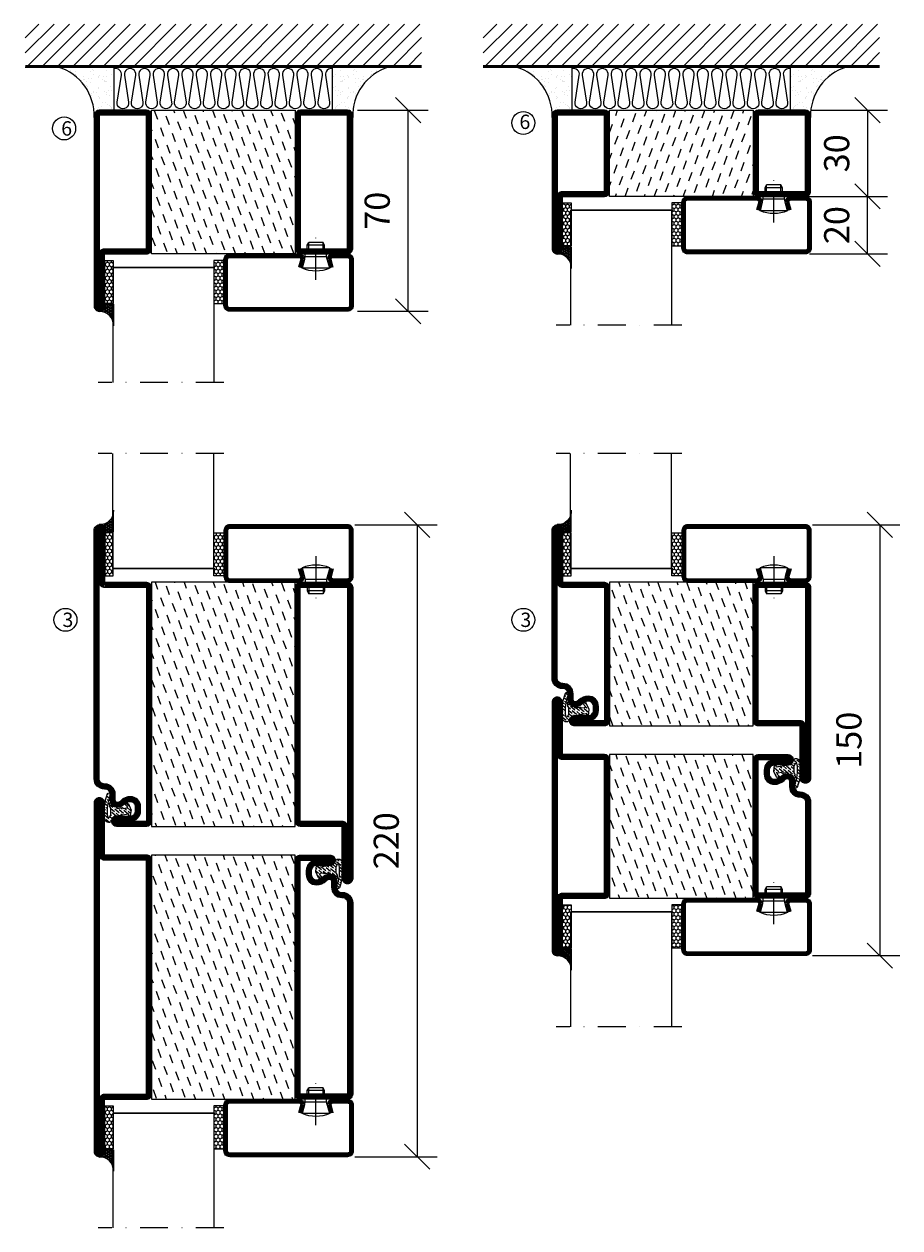
# Model space of a CAD drawing. Units: millimetres. Extents: x 344 to 6519, y 692 to 2784.
# Drawn here: x 2500 to 2805, y 1959 to 2378 of the extents above; entities that cross this region are included whole.
import ezdxf

# ---------------------------------------------------------------- set-up
doc = ezdxf.new("R2010")
doc.units = ezdxf.units.MM
doc.header["$LTSCALE"] = 19.36
doc.header["$PDMODE"] = 3
doc.header["$PDSIZE"] = 0.3125
doc.linetypes.add('DASHDOT', pattern=[1, 0.5, -0.25, 0, -0.25])
doc.layers.get('0').update_dxf_attribs({"linetype": 'CONTINUOUS'})
doc.layers.get('Defpoints').update_dxf_attribs({"linetype": 'CONTINUOUS'})
for name, color, linetype in [('CENTRUM', 3, 'DASHDOT'), ('DIMENSION', 2, 'CONTINUOUS'), ('FOGNINGB', 5, 'CONTINUOUS'), ('GLAS_MED_FOGNING', 2, 'CONTINUOUS'), ('ISOLATION', 2, 'CONTINUOUS'), ('ISOLATOR', 2, 'CONTINUOUS'), ('ISOLERING', 3, 'CONTINUOUS'), ('KON', 8, 'CONTINUOUS'), ('SPKONTUR', 7, 'CONTINUOUS'), ('STALPROFIL', 1, 'CONTINUOUS')]:
    doc.layers.add(name, color=color, linetype=linetype)
doc.styles.get("Standard").update_dxf_attribs({"font": 'geniso.shx', "width": 0.7, "oblique": 15, "height": 2.5})
doc.dimstyles.new('Gen-Iso', dxfattribs={"dimtxt": 2.5, "dimasz": 2.5, "dimexe": 2, "dimexo": 1, "dimgap": 1.5, "dimtad": 1, "dimtxsty": 'Standard', "dimblk": 'OBLIQUE', "dimcen": 2.5, "dimclrd": 2, "dimclre": 2, "dimclrt": 6, "dimadec": 0, "dimazin": 0, "dimtfac": 1, "dimtmove": 0, "dimatfit": 3, "dimfxl": 1, "dimlwd": -1, "dimlwe": -1, "dimarcsym": 0})

# ---------------------------------------------------------------- blocks, each defined once
blk = doc.blocks.new('_Oblique')
at = {"color": 0, "linetype": 'ByBlock', "lineweight": -2}
blk.add_line((-0.5, -0.5), (0.5, 0.5), dxfattribs=at)
blk = doc.blocks.new('*D414')
at = {"layer": 'Defpoints', "color": 0, "lineweight": 0, "transparency": 16777216}
for p in [(2611.38, 2204.13), (2611.38, 1984.13), (2636.55, 1984.13)]:
    blk.add_point(p, dxfattribs=at)
at = {"layer": 'DIMENSION', "color": 2, "transparency": 16777216}
for p, q in [((2614.88, 2204.13), (2643.55, 2204.13)), ((2636.55, 2204.13), (2636.55, 1984.13)), ((2614.88, 1984.13), (2643.55, 1984.13))]:
    blk.add_line(p, q, dxfattribs=at)
at = {"layer": 'DIMENSION', "color": 2, "transparency": 16777216, "xscale": 8.75, "yscale": 8.75, "zscale": 8.75}
for p, rotation in [((2636.55, 2204.13), 90), ((2636.55, 1984.13), 270)]:
    blk.add_blockref('_Oblique', p, dxfattribs=dict(at, rotation=rotation))
at = {"layer": 'DIMENSION', "color": 6, "lineweight": 0, "transparency": 16777216, "insert": (2626.92, 2094.13), "char_height": 8.75, "attachment_point": 5, "rotation": 90}
blk.add_mtext('220', dxfattribs=at)
blk = doc.blocks.new('*D415')
at = {"layer": 'Defpoints', "color": 0, "lineweight": 0, "transparency": 16777216}
for p in [(2770.66, 2204.13), (2770.66, 2054.13), (2797.62, 2054.13)]:
    blk.add_point(p, dxfattribs=at)
at = {"layer": 'DIMENSION', "color": 2, "transparency": 16777216}
for p, q in [((2774.16, 2204.13), (2804.62, 2204.13)), ((2797.62, 2204.13), (2797.62, 2054.13)), ((2774.16, 2054.13), (2804.62, 2054.13))]:
    blk.add_line(p, q, dxfattribs=at)
at = {"layer": 'DIMENSION', "color": 2, "transparency": 16777216, "xscale": 8.75, "yscale": 8.75, "zscale": 8.75}
for p, rotation in [((2797.62, 2204.13), 90), ((2797.62, 2054.13), 270)]:
    blk.add_blockref('_Oblique', p, dxfattribs=dict(at, rotation=rotation))
at = {"layer": 'DIMENSION', "color": 6, "lineweight": 0, "transparency": 16777216, "insert": (2787.99, 2129.13), "char_height": 8.75, "attachment_point": 5, "rotation": 90}
blk.add_mtext('150', dxfattribs=at)
blk = doc.blocks.new('*D417')
at = {"layer": 'Defpoints', "color": 0, "lineweight": 0, "transparency": 16777216}
for p in [(2767.12, 2318.49), (2793.35, 2318.49), (2769.62, 2298.49)]:
    blk.add_point(p, dxfattribs=at)
at = {"layer": 'DIMENSION', "color": 2, "transparency": 16777216}
for p, q in [((2770.62, 2318.49), (2800.35, 2318.49)), ((2793.35, 2298.49), (2793.35, 2318.49)), ((2773.12, 2298.49), (2800.35, 2298.49))]:
    blk.add_line(p, q, dxfattribs=at)
at = {"layer": 'DIMENSION', "color": 2, "transparency": 16777216, "xscale": 8.75, "yscale": 8.75, "zscale": 8.75}
for p, rotation in [((2793.35, 2318.49), 90), ((2793.35, 2298.49), 270)]:
    blk.add_blockref('_Oblique', p, dxfattribs=dict(at, rotation=rotation))
at = {"layer": 'DIMENSION', "color": 6, "lineweight": 0, "transparency": 16777216, "insert": (2783.73, 2308.49), "char_height": 8.75, "attachment_point": 5, "rotation": 90}
blk.add_mtext('20', dxfattribs=at)
blk = doc.blocks.new('*D418')
at = {"layer": 'Defpoints', "color": 0, "lineweight": 0, "transparency": 16777216}
for p in [(2770.19, 2348.49), (2769.99, 2318.49), (2793.35, 2318.49)]:
    blk.add_point(p, dxfattribs=at)
at = {"layer": 'DIMENSION', "color": 2, "transparency": 16777216}
for p, q in [((2773.69, 2348.49), (2800.35, 2348.49)), ((2793.35, 2348.49), (2793.35, 2318.49)), ((2773.49, 2318.49), (2800.35, 2318.49))]:
    blk.add_line(p, q, dxfattribs=at)
at = {"layer": 'DIMENSION', "color": 2, "transparency": 16777216, "xscale": 8.75, "yscale": 8.75, "zscale": 8.75}
for p, rotation in [((2793.35, 2348.49), 90), ((2793.35, 2318.49), 270)]:
    blk.add_blockref('_Oblique', p, dxfattribs=dict(at, rotation=rotation))
at = {"layer": 'DIMENSION', "color": 6, "lineweight": 0, "transparency": 16777216, "insert": (2783.73, 2333.49), "char_height": 8.75, "attachment_point": 5, "rotation": 90}
blk.add_mtext('30', dxfattribs=at)
blk = doc.blocks.new('SP40020')
at = {"layer": 'CENTRUM'}
blk.add_line((-13, 34.07), (-13, 18), dxfattribs=at)
at = {"layer": 'GLAS_MED_FOGNING'}
for p, q in [((-8.2, 30), (-17.8, 30)), ((-17.8, 30), (-16.73, 26)), ((-8.2, 30), (-9.27, 26)), ((-9.27, 26), (-16.73, 26)), ((-16.73, 26), (-16.73, 25)), ((-9.27, 26), (-9.27, 25)), ((-16, 23.5), (-16, 22)), ((-10, 22), (-16, 22)), ((-16, 22), (-15.5, 21)), ((-15.5, 23.5), (-15.5, 21)), ((-10.5, 21), (-15.5, 21)), ((-10.5, 23.5), (-10.5, 21)), ((-10, 22), (-10.5, 21)), ((-10, 23.5), (-10, 22))]:
    blk.add_line(p, q, dxfattribs=at)
blk.add_arc((-13, 18.93), 12.07, 66.5445, 113.4555, dxfattribs=at)
blk = doc.blocks.new('*U288')
at = {"layer": 'STALPROFIL'}
h = blk.add_hatch(dxfattribs=at)
h.set_pattern_fill('NET3', color=252, scale=0.25, angle=-90)
h.set_pattern_definition([(270, (-42.0918, 104.3988), (0.79375, -2e-15), []), (330, (-42.0918, 104.3988), (0.396875, 0.6874077), []), (30, (-42.0918, 104.3988), (-0.396875, 0.6874077), [])])
h.paths.add_polyline_path([(-83.5, 25, -0.457336), (-88.38, 20.05, -0.383307), (-86.47, 17.5), (-83.5, 17.5)])
h = blk.add_hatch(dxfattribs=at)
h.set_pattern_fill('HONEY', color=252, scale=0.25, angle=-90)
h.set_pattern_definition([(270, (-42.131, 104.69716), (0.6874077, -1.190625), [0.79375, -1.5875]), (30, (-42.131, 104.69716), (0.6874077, 1.190625), [0.79375, -1.5875]), (330, (-42.131, 104.69716), (1.3748153, -3e-09), [-1.5875, 0.79375])])
h.paths.add_polyline_path([(-83.54, 17.2), (-86.51, 17.2), (-86.51, 2.2), (-83.54, 2.2)])
h = blk.add_hatch(dxfattribs=at)
h.set_pattern_fill('HONEY', color=252, scale=0.25, angle=-90)
h.set_pattern_definition([(270, (-43.5392, 104.69716), (0.6874077, -1.190625), [0.79375, -1.5875]), (30, (-43.5392, 104.69716), (0.6874077, 1.190625), [0.79375, -1.5875]), (330, (-43.5392, 104.69716), (1.3748153, -3e-09), [-1.5875, 0.79375])])
h.paths.add_polyline_path([(-45.04, 17.2), (-48.54, 17.2), (-48.54, 2.2), (-45.04, 2.2)])
for p, q in [((-48.56, 4.74), (-48.56, 19.74)), ((-83.73, 4.74), (-48.15, 4.74)), ((-83.32, 4.74), (-48.38, 4.74))]:
    blk.add_line(p, q)
blk.add_lwpolyline([(-83.5, 17.5), (-83.5, 25, -0.457336), (-88.38, 20.05, -0.383307), (-86.47, 17.5)], format="xyb", close=True)
for points in [[(-83.54, 2.2), (-83.54, 17.2), (-86.51, 17.2), (-86.51, 2.2)], [(-48.54, 2.2), (-48.54, 17.2), (-45.04, 17.2), (-45.04, 2.2)]]:
    blk.add_lwpolyline(points, close=True)
at = {"layer": 'CENTRUM'}
blk.add_line((-45.06, 44.74), (-88.73, 44.74), dxfattribs=at)
at = {"layer": 'FOGNINGB'}
for p, q in [((-83.73, 4.74), (-83.73, 44.74)), ((-48.56, 4.74), (-48.56, 44.74)), ((-48.56, 4.74), (-83.32, 4.74))]:
    blk.add_line(p, q, dxfattribs=at)
at = {"layer": 'GLAS_MED_FOGNING'}
blk.add_line((-83.56, 2.51), (-83.56, 4.49), dxfattribs=at)
at = {"layer": 'KON'}
for p, q in [((-83.55, 4.74), (-83.56, 4.74)), ((-83.56, 4.74), (-48.56, 4.74)), ((-83.56, 4.74), (-48.56, 4.74)), ((-48.56, 4.74), (-83.55, 4.74)), ((-48.56, 4.74), (-83.55, 4.74)), ((-48.56, 4.74), (-48.56, 4.74))]:
    blk.add_line(p, q, dxfattribs=at)
at = {"layer": 'SPKONTUR'}
for points in [[(-8.17, 4.94), (-8.98, 1.94, 0.414214), (-6.98, -0.06), (-1.98, -0.06, 0.414214), (0.02, 1.94), (0.02, 17.94, 0.414214), (-1.98, 19.94), (-42.98, 19.94, 0.414214), (-44.98, 17.94), (-44.98, 1.94, 0.414214), (-42.98, -0.06), (-18.98, -0.06, 0.414214), (-16.98, 1.94), (-17.78, 4.94)], [(-6.97, 4.62), (-7.72, 1.82, 0.36588), (-6.98, 1.19), (-1.98, 1.19, 0.414214), (-1.23, 1.94), (-1.23, 17.94, 0.414214), (-1.98, 18.69), (-42.98, 18.69, 0.414214), (-43.73, 17.94), (-43.73, 1.94, 0.414214), (-42.98, 1.19), (-18.98, 1.19, 0.36588), (-18.24, 1.82), (-18.99, 4.62)]]:
    blk.add_lwpolyline(points, format="xyb", dxfattribs=at)
at = {"layer": 'STALPROFIL', "const_width": 1.25}
blk.add_lwpolyline([(-7.57, 4.78), (-8.35, 1.87, 0.398381), (-6.98, 0.57), (-1.98, 0.57, 0.414214), (-0.6, 1.94), (-0.6, 17.94, 0.414214), (-1.98, 19.32), (-42.98, 19.32, 0.414214), (-44.35, 17.94), (-44.35, 1.94, 0.414214), (-42.98, 0.57), (-18.98, 0.57, 0.398381), (-17.6, 1.87), (-18.39, 4.78)], format="xyb", dxfattribs=at)
at = {"layer": 'GLAS_MED_FOGNING', "extrusion": (0, 0, -1), "xscale": -1, "zscale": -1}
blk.add_blockref('SP40020', (-0.02, -25.06), dxfattribs=at)
blk = doc.blocks.new('5020')
at = {"layer": 'SPKONTUR'}
for points in [[(-13.2, 0, -0.4142136), (-15, 1.8), (-15, 18.2, -0.4142136), (-13.2, 20), (33.2, 20, -0.4142136), (35, 18.2), (35, 1.8, -0.4142136), (33.2, 0)], [(-13.2, 1.75, -0.4142136), (-13.25, 1.8), (-13.25, 18.2, -0.4142136), (-13.2, 18.25), (33.2, 18.25, -0.4142136), (33.25, 18.2), (33.25, 1.8, -0.4142136), (33.2, 1.75)]]:
    blk.add_lwpolyline(points, format="xyb", close=True, dxfattribs=at)
at = {"layer": 'STALPROFIL', "const_width": 1.75}
blk.add_lwpolyline([(-13.2, 0.875, -0.4142136), (-14.125, 1.8), (-14.125, 18.2, -0.4142136), (-13.2, 19.125), (33.2, 19.125, -0.4142136), (34.125, 18.2), (34.125, 1.8, -0.4142136), (33.2, 0.875)], format="xyb", close=True, dxfattribs=at)
blk = doc.blocks.new('5021')
at = {"layer": 'SPKONTUR'}
for points in [[(-15, -16.4), (-15, -1.8, -0.414214), (-13.2, 0), (33.2, 0, -0.414214), (35, -1.8), (35, -18.2, -0.414214), (33.2, -20), (-33.2, -20, -0.414214), (-35, -18.2), (-35, -18.2, -0.414214), (-33.2, -16.4)], [(-13.25, -16.4), (-13.25, -1.8, -0.414214), (-13.2, -1.75), (33.2, -1.75, -0.414214), (33.25, -1.8), (33.25, -18.2, -0.414214), (33.2, -18.25), (-33.2, -18.25, -0.413618), (-33.25, -18.2, -0.413579), (-33.2, -18.15), (-15, -18.15, 0.414214)]]:
    blk.add_lwpolyline(points, format="xyb", close=True, dxfattribs=at)
at = {"layer": 'STALPROFIL', "const_width": 1.75}
blk.add_lwpolyline([(-14.13, -16.4), (-14.13, -1.8, -0.414214), (-13.2, -0.87), (33.2, -0.87, -0.414214), (34.12, -1.8), (34.12, -18.2, -0.414214), (33.2, -19.12), (-33.2, -19.12, -0.414214), (-34.13, -18.2, -0.414214), (-33.2, -17.27), (-15, -17.27, 0.414214)], format="xyb", close=True, dxfattribs=at)
blk = doc.blocks.new('*U402')
at = {"layer": 'ISOLATOR', "lineweight": 0}
h = blk.add_hatch(dxfattribs=at)
h.set_pattern_fill('DASH', color=256, angle=-70, style=0)
h.set_pattern_definition([(290, (-25, -50), (4.06944, -1.89761), [3.175, -3.175])])
h.paths.add_polyline_path([(-70, -25), (-20, -25), (-20, 25), (-70, 25)])
blk.add_lwpolyline([(-70, -25), (-70, 25), (-20, 25), (-20, -25)], close=True, dxfattribs=at)
at = {"lineweight": 0, "xscale": -1, "rotation": 270}
for name, p in [('5021', (-70, -10)), ('5020', (-20, -10))]:
    blk.add_blockref(name, p, dxfattribs=at)
blk = doc.blocks.new('*X126')
at = {"color": 0}
for p, q in [((-114, -50.36), (-104.04, -40.4)), ((-114, -45.06), (-109.34, -40.4)), ((-113.34, -55), (-98.74, -40.4)), ((-108.03, -55), (-93.43, -40.4)), ((-102.73, -55), (-88.13, -40.4)), ((-97.43, -55), (-82.83, -40.4)), ((-92.12, -55), (-77.52, -40.4)), ((-86.82, -55), (-72.22, -40.4)), ((-81.52, -55), (-66.92, -40.4)), ((-76.21, -55), (-61.61, -40.4)), ((-70.91, -55), (-56.31, -40.4)), ((-65.61, -55), (-51.01, -40.4)), ((-60.3, -55), (-45.7, -40.4)), ((-55, -55), (-40.4, -40.4)), ((-49.7, -55), (-35.1, -40.4)), ((-44.39, -55), (-29.79, -40.4)), ((-39.09, -55), (-24.49, -40.4)), ((-33.79, -55), (-19.19, -40.4)), ((-28.48, -55), (-13.88, -40.4)), ((-23.18, -55), (-8.58, -40.4)), ((-17.88, -55), (-3.28, -40.4)), ((-12.57, -55), (2.03, -40.4)), ((-7.27, -55), (7.33, -40.4)), ((-1.97, -55), (12.63, -40.4)), ((3.34, -55), (17.94, -40.4)), ((8.64, -55), (23.24, -40.4)), ((13.94, -55), (24, -44.94)), ((19.25, -55), (24, -50.25))]:
    blk.add_line(p, q, dxfattribs=at)
blk = doc.blocks.new('*X125')
at = {"color": 0}
for p, q in [((-6.84, -25.06), (-6.84, -25.06)), ((-1.82, -25.1), (-1.82, -25.1)), ((-0.61, -25.05), (-0.61, -25.05)), ((0, -24.05), (0, -24.05)), ((-6.93, -26.8), (-6.93, -26.8)), ((-6.93, -29.02), (-6.93, -29.02)), ((-6.01, -25.8), (-6.01, -25.8)), ((-6, -25.6), (-6, -25.6)), ((-5.64, -26.14), (-5.64, -26.14)), ((-5.3, -26.59), (-5.3, -26.59)), ((-4.52, -27.17), (-4.52, -27.17)), ((-3.9, -27.74), (-3.9, -27.74)), ((-2.96, -27.54), (-2.96, -27.54)), ((-2.59, -26.23), (-2.59, -26.23)), ((-1.7, -28.95), (-1.7, -28.95)), ((-1.55, -26.1), (-1.55, -26.1)), ((0.08, -25.88), (0.08, -25.88)), ((-6.81, -32.87), (-6.81, -32.87)), ((-6.13, -31.88), (-6.13, -31.88)), ((-5.82, -33.25), (-5.82, -33.25)), ((-5.23, -30.07), (-5.23, -30.07)), ((-5.09, -31.74), (-5.09, -31.74)), ((-4.39, -31.02), (-4.39, -31.02)), ((-4.38, -30.61), (-4.38, -30.61)), ((-3.46, -31.53), (-3.46, -31.53)), ((-1.91, -29.56), (-1.91, -29.56)), ((-1.57, -32.81), (-1.57, -32.81)), ((-1.54, -29.9), (-1.54, -29.9)), ((-1.35, -32.54), (-1.35, -32.54)), ((-0.74, -31.17), (-0.74, -31.17)), ((0.2, -31.49), (0.2, -31.49)), ((0.3, -31.03), (0.3, -31.03)), ((1, -30.06), (1, -30.06)), ((1.01, -30.83), (1.01, -30.83)), ((2.19, -33.32), (2.19, -33.32)), ((-6.68, -36.73), (-6.68, -36.73)), ((-5.96, -37.56), (-5.96, -37.56)), ((-4.28, -36.81), (-4.28, -36.81)), ((-4.27, -34.88), (-4.27, -34.88)), ((-3.83, -35.07), (-3.83, -35.07)), ((-3.61, -35.08), (-3.61, -35.08)), ((-3.46, -35.41), (-3.46, -35.41)), ((-3.24, -36.68), (-3.24, -36.68)), ((-2.77, -35.62), (-2.77, -35.62)), ((-1.72, -37), (-1.72, -37)), ((-1.62, -36.46), (-1.62, -36.46)), ((-1.44, -36.66), (-1.44, -36.66)), ((0.27, -37.55), (0.27, -37.55)), ((1.1, -36.1), (1.1, -36.1)), ((1.13, -34.68), (1.13, -34.68)), ((2.14, -35.97), (2.14, -35.97)), ((2.55, -33.65), (2.55, -33.65)), ((2.62, -35.07), (2.62, -35.07)), ((3.46, -35.61), (3.46, -35.61)), ((3.67, -36.69), (3.67, -36.69)), ((3.77, -35.75), (3.77, -35.75)), ((4.29, -35.25), (4.29, -35.25)), ((6.29, -37.07), (6.29, -37.07)), ((6.5, -37.54), (6.5, -37.54)), ((6.65, -37.41), (6.65, -37.41)), ((-4.14, -38.73), (-4.14, -38.73)), ((0.27, -38.83), (0.27, -38.83)), ((0.64, -39.16), (0.64, -39.16)), ((1.26, -38.54), (1.26, -38.54)), ((6.5, -38.47), (6.5, -38.47)), ((8.39, -39), (8.39, -39)), ((10.99, -39.98), (10.99, -39.98))]:
    blk.add_line(p, q, dxfattribs=at)
blk = doc.blocks.new('90_INF-B10')
at = {"layer": 'FOGNINGB', "const_width": 0.8}
blk.add_lwpolyline([(24, -40.4), (-114, -40.4)], dxfattribs=at)
at = {"layer": 'GLAS_MED_FOGNING'}
for p, q in [((-83, -25), (-83, -40)), ((-7, -25), (-7, -40))]:
    blk.add_line(p, q, dxfattribs=at)
for centre, start, end in [((-107.61, -23.14), 286.8568, 2.0678), ((17.61, -23.14), 177.9322, 253.1432)]:
    blk.add_arc(centre, 17.62, start, end, dxfattribs=at)
at = {"layer": 'ISOLERING'}
blk.add_lwpolyline([(-83, -39.44, 0.538866), (-80.52, -37.19), (-81.98, -27.81, -1.166667), (-78.02, -27.81), (-79.48, -37.19, 1.166667), (-75.52, -37.19), (-76.98, -27.81, -1.166667), (-73.02, -27.81), (-74.48, -37.19, 1.166667), (-70.52, -37.19), (-71.98, -27.81, -1.166667), (-68.02, -27.81), (-69.48, -37.19, 1.166667), (-65.52, -37.19), (-66.98, -27.81, -1.166667), (-63.02, -27.81), (-64.48, -37.19, 1.166667), (-60.52, -37.19), (-61.98, -27.81, -1.166667), (-58.02, -27.81), (-59.48, -37.19, 1.166667), (-55.52, -37.19), (-56.98, -27.81, -1.166667), (-53.02, -27.81), (-54.48, -37.19, 1.166667), (-50.52, -37.19), (-51.98, -27.81, -1.166667), (-48.02, -27.81), (-49.48, -37.19, 1.166667), (-45.52, -37.19), (-46.98, -27.81, -1.166667), (-43.02, -27.81), (-44.48, -37.19, 1.166667), (-40.52, -37.19), (-41.98, -27.81, -1.166667), (-38.02, -27.81), (-39.48, -37.19, 1.166667), (-35.52, -37.19), (-36.98, -27.81, -1.166667), (-33.02, -27.81), (-34.48, -37.19, 1.166667), (-30.52, -37.19), (-31.98, -27.81, -1.166667), (-28.02, -27.81), (-29.48, -37.19, 1.166667), (-25.52, -37.19), (-26.98, -27.81, -1.166667), (-23.02, -27.81), (-24.48, -37.19, 1.166667), (-20.52, -37.19), (-21.98, -27.81, -1.166667), (-18.02, -27.81), (-19.48, -37.19, 1.166667), (-15.52, -37.19), (-16.98, -27.81, -1.166667), (-13.02, -27.81), (-14.48, -37.19, 1.166667), (-10.52, -37.19), (-11.98, -27.81, -1.166667), (-8.02, -27.81), (-9.48, -37.19, 0.538866), (-7, -39.44, 0.538866)], format="xyb", dxfattribs=at)
at = {"layer": 'SPKONTUR'}
blk.add_line((24, -40), (-114, -40), dxfattribs=at)
at = {"layer": 'FOGNINGB'}
blk.add_blockref('*X126', (0, 0), dxfattribs=at)
at = {"layer": 'GLAS_MED_FOGNING', "xscale": -1}
blk.add_blockref('*X125', (-90, 0), dxfattribs=at)
at = {"layer": 'GLAS_MED_FOGNING'}
blk.add_blockref('*X125', (0, 0), dxfattribs=at)
blk = doc.blocks.new('3020')
at = {"layer": 'SPKONTUR'}
for points in [[(-13.2, 0, -0.4142136), (-15, 1.8), (-15, 18.2, -0.4142136), (-13.2, 20), (13.2, 20, -0.4142136), (15, 18.2), (15, 1.8, -0.4142136), (13.2, 0)], [(-13.2, 1.75, -0.4142136), (-13.25, 1.8), (-13.25, 18.2, -0.4142136), (-13.2, 18.25), (13.2, 18.25, -0.4142136), (13.25, 18.2), (13.25, 1.8, -0.4142136), (13.2, 1.75)]]:
    blk.add_lwpolyline(points, format="xyb", close=True, dxfattribs=at)
at = {"layer": 'STALPROFIL', "const_width": 1.75}
blk.add_lwpolyline([(-13.2, 0.875, -0.4142136), (-14.125, 1.8), (-14.125, 18.2, -0.4142136), (-13.2, 19.125), (13.2, 19.125, -0.4142136), (14.125, 18.2), (14.125, 1.8, -0.4142136), (13.2, 0.875)], format="xyb", close=True, dxfattribs=at)
blk = doc.blocks.new('3021')
at = {"layer": 'SPKONTUR'}
for points in [[(-15, -16.4), (-15, -1.8, -0.414214), (-13.2, 0), (13.2, 0, -0.414214), (15, -1.8), (15, -18.2, -0.414214), (13.2, -20), (-33.2, -20, -0.414214), (-35, -18.2), (-35, -18.2, -0.414214), (-33.2, -16.4)], [(-13.25, -16.4), (-13.25, -1.8, -0.414214), (-13.2, -1.75), (13.2, -1.75, -0.414214), (13.25, -1.8), (13.25, -18.2, -0.414214), (13.2, -18.25), (-33.2, -18.25, -0.413618), (-33.25, -18.2, -0.413579), (-33.2, -18.15), (-15, -18.15, 0.414214)]]:
    blk.add_lwpolyline(points, format="xyb", close=True, dxfattribs=at)
at = {"layer": 'STALPROFIL', "const_width": 1.75}
blk.add_lwpolyline([(-14.13, -16.4), (-14.13, -1.8, -0.414214), (-13.2, -0.87), (13.2, -0.87, -0.414214), (14.12, -1.8), (14.12, -18.2, -0.414214), (13.2, -19.12), (-33.2, -19.12, -0.414214), (-34.13, -18.2, -0.414214), (-33.2, -17.27), (-15, -17.27, 0.414214)], format="xyb", close=True, dxfattribs=at)
blk = doc.blocks.new('73050')
at = {"layer": 'ISOLATOR', "lineweight": 0}
h = blk.add_hatch(dxfattribs=at)
h.set_pattern_fill('DASH', color=256, angle=20, style=0)
h.paths.add_polyline_path([(-15, 0), (15, 0), (15, 50), (-15, 50)])
blk.add_lwpolyline([(-15, 0), (15, 0), (15, 50), (-15, 50)], close=True, dxfattribs=at)
blk = doc.blocks.new('*U342')
at = {"lineweight": 0, "xscale": -1, "rotation": 270}
for name, p in [('3021', (-70, 15)), ('3020', (-20, 15))]:
    blk.add_blockref(name, p, dxfattribs=at)
at = {"layer": 'ISOLATOR', "lineweight": 0, "xscale": -1, "rotation": 270}
blk.add_blockref('73050', (-70, 15), dxfattribs=at)
blk = doc.blocks.new('8510')
at = {"layer": 'SPKONTUR'}
blk.add_lwpolyline([(-8.4, 11.9), (-8.4, 11.89), (-8.4, 11.9, -0.414214), (-5.9, 14.4), (-3.8, 14.4, 0.414214), (-2, 16.2), (-2, 16.4, -0.414214), (1.6, 20), (68.2, 20, -0.414214), (70, 18.2), (70, 1.8, -0.414214), (68.2, 0), (-13.2, 0, -0.414214), (-15, 1.8), (-15, 12.1, -0.414214), (-13.2, 13.9), (-13.2, 13.9, -0.414214), (-11.4, 12.1), (-11.4, 7.4, 0.414214), (-9.6, 5.6), (-8.2, 5.6, 0.414214), (-6.4, 7.4, 0.198912), (-7.28, 9.52), (-7.52, 9.76, -0.198912), (-8.4, 11.89)], format="xyb", dxfattribs=at)
blk.add_lwpolyline([(-6.65, 11.89), (-6.65, 11.9, -0.414214), (-5.9, 12.65), (-3.8, 12.65, 0.414214), (-0.25, 16.2), (-0.25, 16.4, -0.414214), (1.6, 18.25), (68.2, 18.25, -0.414214), (68.25, 18.2), (68.25, 1.8, -0.414214), (68.2, 1.75), (-13.2, 1.75, -0.414214), (-13.25, 1.8), (-13.25, 12.1, -0.413618), (-13.2, 12.15, -0.41358), (-13.15, 12.1), (-13.15, 7.4, 0.414214), (-9.6, 3.85), (-8.2, 3.85, 0.414214), (-4.65, 7.4, 0.198912), (-6.04, 10.76), (-6.28, 11, -0.198912)], format="xyb", close=True, dxfattribs=at)
at = {"layer": 'STALPROFIL', "const_width": 1.75}
blk.add_lwpolyline([(-7.52, 11.89), (-7.52, 11.9, -0.414214), (-5.9, 13.53), (-3.8, 13.53, 0.414214), (-1.13, 16.2), (-1.13, 16.4, -0.414214), (1.6, 19.12), (68.2, 19.12, -0.414214), (69.12, 18.2), (69.12, 1.8, -0.414214), (68.2, 0.88), (-13.2, 0.88, -0.414214), (-14.12, 1.8), (-14.12, 12.1, -0.414214), (-13.2, 13.02, -0.414214), (-12.28, 12.1), (-12.28, 7.4, 0.414214), (-9.6, 4.73), (-8.2, 4.73, 0.414214), (-5.52, 7.4, 0.198912), (-6.66, 10.14), (-6.9, 10.38, -0.198912)], format="xyb", close=True, dxfattribs=at)
blk = doc.blocks.new('SP40035')
at = {"layer": 'GLAS_MED_FOGNING', "lineweight": 0}
h = blk.add_hatch(dxfattribs=at)
h.set_pattern_fill('ANSI36', color=256, scale=0.25, angle=5, style=0)
h.set_pattern_definition([(50, (1250, -935), (0.2848244, 1.57429627), [1.984375, -0.396875, 0, -0.396875])])
h.paths.add_polyline_path([(6.28, 11.93, -0.354119), (6.48, 12.26), (6.63, 12.32, -0.206482), (7.71, 13.98, -0.042559), (8.12, 14.28, 0.7927), (8, 14.65), (6.9, 14.56, 0.177741), (6.78, 14.5), (6.71, 14.43, -0.198912), (6, 14.14), (4.43, 14.14, -0.155409), (3.85, 14.32, 0.0327), (3.54, 14.52, -0.977099), (3.45, 15.32, -0.132977), (10.82, 14.45, 0.048391), (10.91, 14.4), (11.2, 14.4, 0.020293), (11.35, 14.41, 0.593297), (11.43, 15.37, 0.066094), (6.59, 16.4), (3.67, 16.4, 0.01672), (2.43, 16.26, 0.695311), (1.97, 13.89, -0.169939), (3.05, 13.4, -0.085808), (3.42, 12.96), (3.44, 12.83, -0.105307), (3.6, 12.1), (3.6, 11.85), (4.21, 8.01, -0.463822), (4.11, 7.89), (3.86, 8.02, 0.250947), (3.6, 7.77), (3.6, 7.54, 0.062275), (3.64, 7.45), (5.74, 7.16, 0.129372), (5.89, 7.19), (7.85, 8.08, 0.605976), (7.76, 9.28), (6.8, 8.41, -0.440011), (6.44, 8.66), (6.29, 9.75, -0.305731), (6.38, 9.95), (6.43, 9.98, 0.305731), (6.53, 10.18)])
at = {"layer": 'ISOLATION', "flags": 128}
blk.add_lwpolyline([(2.43, 16.26, -0.122178), (11.43, 15.37, -1), (10.82, 14.45, 0.13322), (3.44, 15.32, 0.960853), (3.54, 14.52, -0.0327), (3.85, 14.32, 0.155409), (4.43, 14.14), (6, 14.14, 0.198912), (6.71, 14.43), (6.78, 14.5, -0.177741), (6.9, 14.56), (8, 14.65, -0.7927), (8.12, 14.28, 0.196607), (6.77, 12.46, -0.247298), (6.64, 12.32), (6.48, 12.26, 0.354119), (6.28, 11.93), (6.53, 10.18, -0.305731), (6.43, 9.98), (6.38, 9.95, 0.305731), (6.29, 9.75), (6.44, 8.66, 0.440011), (6.8, 8.41), (7.76, 9.28, -0.605976), (7.85, 8.08), (5.85, 7.18, -0.094896), (5.74, 7.16), (3.64, 7.45, -0.501378), (3.86, 8.02), (4.11, 7.89, 0.453318), (4.21, 8.01), (3.42, 12.96, 0.212342), (2.3, 13.75, -0.806331)], format="xyb", close=True, dxfattribs=at)
blk = doc.blocks.new('8522')
at = {"layer": 'SPKONTUR', "flags": 128}
blk.add_lwpolyline([(-15, -1.8), (-15, -16.4), (-33.2, -16.4, 0.414214), (-35, -18.2), (-35, -18.2, 0.414214), (-33.2, -20), (88.2, -20, 0.414214), (90, -18.2), (90, -18.2, 0.414214), (88.2, -16.4), (70, -16.4), (70, -1.8, 0.414214), (68.2, 0), (-13.2, 0, 0.414214)], format="xyb", close=True, dxfattribs=at)
at = {"layer": 'SPKONTUR'}
for points in [[(10, -18.25), (88.2, -18.25, 0.413617), (88.25, -18.2, 0.413581), (88.2, -18.15), (70, -18.15, -0.414214), (68.25, -16.4), (68.25, -1.8, 0.414214), (68.2, -1.75), (10, -1.75), (-13.2, -1.75, 0.414214), (-13.25, -1.8), (-13.25, -16.4, -0.414214), (-15, -18.15), (-33.2, -18.15, 0.413629), (-33.25, -18.2, 0.413569), (-33.2, -18.25)], [(88.2, -18.25), (88.2, -18.25, 0.413617), (88.25, -18.2, 0.413581), (88.2, -18.15), (70, -18.15, -0.414214), (68.25, -16.4), (68.25, -1.8, 0.414214), (68.2, -1.75), (68.2, -1.75), (-13.2, -1.75, 0.414214), (-13.25, -1.8), (-13.25, -16.4, -0.414214), (-15, -18.15), (-33.2, -18.15, 0.413629), (-33.25, -18.2, 0.413569), (-33.2, -18.25)]]:
    blk.add_lwpolyline(points, format="xyb", close=True, dxfattribs=at)
at = {"layer": 'STALPROFIL', "const_width": 1.75, "flags": 128}
blk.add_lwpolyline([(88.2, -17.28), (70, -17.28, -0.414214), (69.12, -16.4), (69.12, -1.8, 0.414214), (68.2, -0.88), (68.2, -0.88), (-13.2, -0.88, 0.414214), (-14.12, -1.8), (-14.12, -16.4, -0.414214), (-15, -17.28), (-33.2, -17.28, 0.414214), (-34.12, -18.2, 0.414214), (-33.2, -19.12), (88.2, -19.12, 0.414214), (89.12, -18.2, 0.414214)], format="xyb", close=True, dxfattribs=at)
blk.add_lwpolyline([(88.2, -19.12), (88.2, -19.12)], dxfattribs=at)
blk = doc.blocks.new('*U413')
at = {"layer": 'ISOLATOR', "lineweight": 0}
h = blk.add_hatch(dxfattribs=at)
h.set_pattern_fill('DASH', color=256, angle=-70, style=0)
h.set_pattern_definition([(290, (-25, 35), (4.06944, -1.89761), [3.175, -3.175])])
h.paths.add_polyline_path([(-20, 60), (-70, 60), (-70, -25), (-20, -25)])
blk.add_lwpolyline([(-70, 60), (-70, -25), (-20, -25), (-20, 60)], close=True, dxfattribs=at)
at = {"lineweight": 0, "rotation": 270}
for name, p in [('8522', (-70, 45)), ('8510', (-20, 45)), ('SP40035', (-20, 60))]:
    blk.add_blockref(name, p, dxfattribs=at)
blk = doc.blocks.new('8521')
at = {"layer": 'SPKONTUR'}
for points in [[(-15, -16.4), (-15, -1.8, -0.414214), (-13.2, 0), (68.2, 0, -0.414214), (70, -1.8), (70, -18.2, -0.414214), (68.2, -20), (-33.2, -20, -0.414214), (-35, -18.2), (-35, -18.2, -0.414214), (-33.2, -16.4)], [(-13.25, -16.4), (-13.25, -1.8, -0.414214), (-13.2, -1.75), (68.2, -1.75, -0.414214), (68.25, -1.8), (68.25, -18.2, -0.414214), (68.2, -18.25), (-33.2, -18.25, -0.413618), (-33.25, -18.2, -0.413579), (-33.2, -18.15), (-15, -18.15, 0.414214)]]:
    blk.add_lwpolyline(points, format="xyb", close=True, dxfattribs=at)
at = {"layer": 'STALPROFIL', "const_width": 1.75}
blk.add_lwpolyline([(-14.13, -16.4), (-14.13, -1.8, -0.414214), (-13.2, -0.87), (68.2, -0.87, -0.414214), (69.12, -1.8), (69.12, -18.2, -0.414214), (68.2, -19.12), (-33.2, -19.12, -0.414214), (-34.13, -18.2, -0.414214), (-33.2, -17.27), (-15, -17.27, 0.414214)], format="xyb", close=True, dxfattribs=at)
blk = doc.blocks.new('8511')
at = {"layer": 'SPKONTUR'}
blk.add_lwpolyline([(-8.4, 11.9), (-8.4, 11.89), (-8.4, 11.9, -0.414214), (-5.9, 14.4), (-3.8, 14.4, 0.414214), (-2, 16.2), (-2, 16.4, -0.414214), (1.6, 20), (88.2, 20, -0.414214), (90, 18.2), (90, 18.2, -0.414214), (88.2, 16.4), (70, 16.4), (70, 1.8, -0.414214), (68.2, 0), (-13.2, 0, -0.414214), (-15, 1.8), (-15, 12.1, -0.414214), (-13.2, 13.9), (-13.2, 13.9, -0.414214), (-11.4, 12.1), (-11.4, 7.4, 0.414214), (-9.6, 5.6), (-8.2, 5.6, 0.414214), (-6.4, 7.4, 0.198912), (-7.28, 9.52), (-7.52, 9.76, -0.198912), (-8.4, 11.89)], format="xyb", dxfattribs=at)
blk.add_lwpolyline([(-6.65, 11.89), (-6.65, 11.9, -0.414214), (-5.9, 12.65), (-3.8, 12.65, 0.414214), (-0.25, 16.2), (-0.25, 16.4, -0.414214), (1.6, 18.25), (88.2, 18.25, -0.413617), (88.25, 18.2, -0.413581), (88.2, 18.15), (70, 18.15, 0.414214), (68.25, 16.4), (68.25, 1.8, -0.414214), (68.2, 1.75), (-13.2, 1.75, -0.414214), (-13.25, 1.8), (-13.25, 12.1, -0.413618), (-13.2, 12.15, -0.41358), (-13.15, 12.1), (-13.15, 7.4, 0.414214), (-9.6, 3.85), (-8.2, 3.85, 0.414214), (-4.65, 7.4, 0.198912), (-6.04, 10.76), (-6.28, 11, -0.198912)], format="xyb", close=True, dxfattribs=at)
at = {"layer": 'STALPROFIL', "const_width": 1.75}
blk.add_lwpolyline([(-7.52, 11.89), (-7.52, 11.9, -0.414214), (-5.9, 13.52), (-3.8, 13.52, 0.414214), (-1.12, 16.2), (-1.12, 16.4, -0.414214), (1.6, 19.12), (88.2, 19.12, -0.414214), (89.12, 18.2, -0.414214), (88.2, 17.27), (70, 17.27, 0.414214), (69.12, 16.4), (69.12, 1.8, -0.414214), (68.2, 0.88), (-13.2, 0.88, -0.414214), (-14.12, 1.8), (-14.12, 12.1, -0.414214), (-13.2, 13.02, -0.414214), (-12.28, 12.1), (-12.28, 7.4, 0.414214), (-9.6, 4.73), (-8.2, 4.73, 0.414214), (-5.52, 7.4, 0.198912), (-6.66, 10.14), (-6.9, 10.38, -0.198912)], format="xyb", close=True, dxfattribs=at)
blk = doc.blocks.new('*U405')
at = {"layer": 'ISOLATOR', "lineweight": 0}
h = blk.add_hatch(dxfattribs=at)
h.set_pattern_fill('DASH', color=256, angle=-70, style=0)
h.set_pattern_definition([(290, (-25, -65), (4.06944, -1.89761), [3.175, -3.175])])
h.paths.add_polyline_path([(70, 45), (20, 45), (20, -40), (70, -40)])
blk.add_lwpolyline([(70, -40), (70, 45), (20, 45), (20, -40)], close=True, dxfattribs=at)
at = {"lineweight": 0, "rotation": 89.99999999999997}
for name, p in [('8511', (20, -25)), ('8521', (70, -25)), ('SP40035', (20, -40))]:
    blk.add_blockref(name, p, dxfattribs=at)
blk = doc.blocks.new('5010')
at = {"layer": 'SPKONTUR'}
blk.add_lwpolyline([(-8.4, 11.9), (-8.4, 11.89), (-8.4, 11.9, -0.414214), (-5.9, 14.4), (-3.8, 14.4, 0.414214), (-2, 16.2), (-2, 16.4, -0.414214), (1.6, 20), (33.2, 20, -0.414214), (35, 18.2), (35, 1.8, -0.414214), (33.2, 0), (-13.2, 0, -0.414214), (-15, 1.8), (-15, 12.1, -0.414214), (-13.2, 13.9), (-13.2, 13.9, -0.414214), (-11.4, 12.1), (-11.4, 7.4, 0.414214), (-9.6, 5.6), (-8.2, 5.6, 0.414214), (-6.4, 7.4, 0.198912), (-7.28, 9.52), (-7.52, 9.76, -0.198912), (-8.4, 11.89)], format="xyb", dxfattribs=at)
blk.add_lwpolyline([(-6.65, 11.89), (-6.65, 11.9, -0.414214), (-5.9, 12.65), (-3.8, 12.65, 0.414214), (-0.25, 16.2), (-0.25, 16.4, -0.414214), (1.6, 18.25), (33.2, 18.25, -0.414214), (33.25, 18.2), (33.25, 1.8, -0.414214), (33.2, 1.75), (-13.2, 1.75, -0.414214), (-13.25, 1.8), (-13.25, 12.1, -0.413618), (-13.2, 12.15, -0.41358), (-13.15, 12.1), (-13.15, 7.4, 0.414214), (-9.6, 3.85), (-8.2, 3.85, 0.414214), (-4.65, 7.4, 0.198912), (-6.04, 10.76), (-6.28, 11, -0.198912)], format="xyb", close=True, dxfattribs=at)
at = {"layer": 'STALPROFIL', "const_width": 1.75}
blk.add_lwpolyline([(-7.52, 11.89), (-7.52, 11.9, -0.414214), (-5.9, 13.53), (-3.8, 13.53, 0.414214), (-1.13, 16.2), (-1.13, 16.4, -0.414214), (1.6, 19.12), (33.2, 19.12, -0.414214), (34.12, 18.2), (34.12, 1.8, -0.414214), (33.2, 0.88), (-13.2, 0.88, -0.414214), (-14.12, 1.8), (-14.12, 12.1, -0.414214), (-13.2, 13.02, -0.414214), (-12.28, 12.1), (-12.28, 7.4, 0.414214), (-9.6, 4.73), (-8.2, 4.73, 0.414214), (-5.52, 7.4, 0.198912), (-6.66, 10.14), (-6.9, 10.38, -0.198912)], format="xyb", close=True, dxfattribs=at)
blk = doc.blocks.new('5022')
at = {"layer": 'SPKONTUR', "flags": 128}
blk.add_lwpolyline([(-15, -1.8), (-15, -16.4), (-33.2, -16.4, 0.414214), (-35, -18.2), (-35, -18.2, 0.414214), (-33.2, -20), (53.2, -20, 0.414214), (55, -18.2), (55, -18.2, 0.414214), (53.2, -16.4), (35, -16.4), (35, -1.8, 0.414214), (33.2, 0), (-13.2, 0, 0.414214)], format="xyb", close=True, dxfattribs=at)
at = {"layer": 'SPKONTUR'}
for points in [[(10, -18.25), (53.2, -18.25, 0.413617), (53.25, -18.2, 0.413581), (53.2, -18.15), (35, -18.15, -0.414214), (33.25, -16.4), (33.25, -1.8, 0.414214), (33.2, -1.75), (10, -1.75), (-13.2, -1.75, 0.414214), (-13.25, -1.8), (-13.25, -16.4, -0.414214), (-15, -18.15), (-33.2, -18.15, 0.413629), (-33.25, -18.2, 0.413569), (-33.2, -18.25)], [(53.2, -18.25), (53.2, -18.25, 0.413617), (53.25, -18.2, 0.413581), (53.2, -18.15), (35, -18.15, -0.414214), (33.25, -16.4), (33.25, -1.8, 0.414214), (33.2, -1.75), (33.2, -1.75), (-13.2, -1.75, 0.414214), (-13.25, -1.8), (-13.25, -16.4, -0.414214), (-15, -18.15), (-33.2, -18.15, 0.413629), (-33.25, -18.2, 0.413569), (-33.2, -18.25)]]:
    blk.add_lwpolyline(points, format="xyb", close=True, dxfattribs=at)
at = {"layer": 'STALPROFIL', "const_width": 1.75, "flags": 128}
blk.add_lwpolyline([(53.2, -17.28), (35, -17.28, -0.414214), (34.12, -16.4), (34.12, -1.8, 0.414214), (33.2, -0.88), (33.2, -0.88), (-13.2, -0.88, 0.414214), (-14.12, -1.8), (-14.12, -16.4, -0.414214), (-15, -17.28), (-33.2, -17.28, 0.414214), (-34.12, -18.2, 0.414214), (-33.2, -19.12), (53.2, -19.12, 0.414214), (54.12, -18.2, 0.414214)], format="xyb", close=True, dxfattribs=at)
blk.add_lwpolyline([(53.2, -19.12), (53.2, -19.12)], dxfattribs=at)
blk = doc.blocks.new('*U409')
at = {"layer": 'ISOLATOR', "lineweight": 0}
h = blk.add_hatch(dxfattribs=at)
h.set_pattern_fill('DASH', color=256, angle=-70, style=0)
h.set_pattern_definition([(290, (-25, 7e-15), (4.06944, -1.89761), [3.175, -3.175])])
h.paths.add_polyline_path([(-20, 25), (-70, 25), (-70, -25), (-20, -25)])
blk.add_lwpolyline([(-70, 25), (-70, -25), (-20, -25), (-20, 25)], close=True, dxfattribs=at)
at = {"lineweight": 0, "rotation": 270}
for name, p in [('5022', (-70, 10)), ('5010', (-20, 10)), ('SP40035', (-20, 25))]:
    blk.add_blockref(name, p, dxfattribs=at)
blk = doc.blocks.new('5011')
at = {"layer": 'SPKONTUR'}
blk.add_lwpolyline([(-8.4, 11.9), (-8.4, 11.89), (-8.4, 11.9, -0.414214), (-5.9, 14.4), (-3.8, 14.4, 0.414214), (-2, 16.2), (-2, 16.4, -0.414214), (1.6, 20), (53.2, 20, -0.414214), (55, 18.2), (55, 18.2, -0.414214), (53.2, 16.4), (35, 16.4), (35, 1.8, -0.414214), (33.2, 0), (-13.2, 0, -0.414214), (-15, 1.8), (-15, 12.1, -0.414214), (-13.2, 13.9), (-13.2, 13.9, -0.414214), (-11.4, 12.1), (-11.4, 7.4, 0.414214), (-9.6, 5.6), (-8.2, 5.6, 0.414214), (-6.4, 7.4, 0.198912), (-7.28, 9.52), (-7.52, 9.76, -0.198912), (-8.4, 11.89)], format="xyb", dxfattribs=at)
blk.add_lwpolyline([(-6.65, 11.89), (-6.65, 11.9, -0.414214), (-5.9, 12.65), (-3.8, 12.65, 0.414214), (-0.25, 16.2), (-0.25, 16.4, -0.414214), (1.6, 18.25), (53.2, 18.25, -0.413617), (53.25, 18.2, -0.413581), (53.2, 18.15), (35, 18.15, 0.414214), (33.25, 16.4), (33.25, 1.8, -0.414214), (33.2, 1.75), (-13.2, 1.75, -0.414214), (-13.25, 1.8), (-13.25, 12.1, -0.413618), (-13.2, 12.15, -0.41358), (-13.15, 12.1), (-13.15, 7.4, 0.414214), (-9.6, 3.85), (-8.2, 3.85, 0.414214), (-4.65, 7.4, 0.198912), (-6.04, 10.76), (-6.28, 11, -0.198912)], format="xyb", close=True, dxfattribs=at)
at = {"layer": 'STALPROFIL', "const_width": 1.75}
blk.add_lwpolyline([(-7.52, 11.89), (-7.52, 11.9, -0.414214), (-5.9, 13.52), (-3.8, 13.52, 0.414214), (-1.12, 16.2), (-1.12, 16.4, -0.414214), (1.6, 19.12), (53.2, 19.12, -0.414214), (54.12, 18.2, -0.414214), (53.2, 17.27), (35, 17.27, 0.414214), (34.12, 16.4), (34.12, 1.8, -0.414214), (33.2, 0.88), (-13.2, 0.88, -0.414214), (-14.12, 1.8), (-14.12, 12.1, -0.414214), (-13.2, 13.02, -0.414214), (-12.28, 12.1), (-12.28, 7.4, 0.414214), (-9.6, 4.73), (-8.2, 4.73, 0.414214), (-5.52, 7.4, 0.198912), (-6.66, 10.14), (-6.9, 10.38, -0.198912)], format="xyb", close=True, dxfattribs=at)
blk = doc.blocks.new('*U404')
at = {"layer": 'ISOLATOR', "lineweight": 0}
h = blk.add_hatch(dxfattribs=at)
h.set_pattern_fill('DASH', color=256, angle=110, style=0)
h.set_pattern_definition([(110, (25, 1e-14), (-4.06944, 1.89761), [3.175, -3.175])])
h.paths.add_polyline_path([(20, -25), (70, -25), (70, 25), (20, 25)])
blk.add_lwpolyline([(70, -25), (70, 25), (20, 25), (20, -25)], close=True, dxfattribs=at)
at = {"lineweight": 0, "rotation": 90.00000000000001}
for name, p in [('5011', (20, -10)), ('5021', (70, -10)), ('SP40035', (20, -25))]:
    blk.add_blockref(name, p, dxfattribs=at)
blk = doc.blocks.new('*D419')
at = {"color": 2, "transparency": 16777216}
for p, q in [((2615.8, 2348.49), (2640.4, 2348.49)), ((2633.4, 2278.49), (2633.4, 2348.49)), ((2615.8, 2278.49), (2640.4, 2278.49))]:
    blk.add_line(p, q, dxfattribs=at)
at = {"layer": 'Defpoints', "color": 0, "lineweight": 0, "transparency": 16777216}
for p in [(2612.3, 2348.49), (2633.4, 2348.49), (2612.3, 2278.49)]:
    blk.add_point(p, dxfattribs=at)
at = {"color": 2, "transparency": 16777216, "xscale": 8.75, "yscale": 8.75, "zscale": 8.75}
for p, rotation in [((2633.4, 2348.49), 90), ((2633.4, 2278.49), 270)]:
    blk.add_blockref('_Oblique', p, dxfattribs=dict(at, rotation=rotation))
at = {"color": 6, "lineweight": 0, "transparency": 16777216, "insert": (2623.77, 2313.49), "char_height": 8.75, "attachment_point": 5, "rotation": 90}
blk.add_mtext('70', dxfattribs=at)

msp = doc.modelspace()

# ---------------------------------------------------------------- linework, layer by layer
at = {"layer": 'GLAS_MED_FOGNING'}
for centre in [(2673.517, 2344.059), (2513.651, 2342.144), (2514.097, 2171.053), (2673.52, 2171.053)]:
    msp.add_circle(centre, 4, dxfattribs=at)

# ---------------------------------------------------------------- block references
at = {"lineweight": 0, "rotation": 180}
for p in [(2524.099, 2323.485), (2683.52, 2323.485)]:
    msp.add_blockref('90_INF-B10', p, dxfattribs=at)
at = {"lineweight": 0}
for name, p in [('*U402', (2614.096, 2323.485)), ('*U342', (2773.517, 2318.485)), ('*U288', (2614.274, 2184.192)), ('*U288', (2773.698, 2184.192)), ('*U405', (2524.097, 2139.132)), ('*U404', (2683.519, 2159.132)), ('*U409', (2773.52, 2099.132)), ('*U413', (2614.095, 2029.132))]:
    msp.add_blockref(name, p, dxfattribs=at)
at = {"lineweight": 0, "xscale": -1, "rotation": 180}
for p in [(2773.696, 2318.425), (2614.274, 2298.425), (2773.7, 2074.072), (2614.274, 2004.072)]:
    msp.add_blockref('*U288', p, dxfattribs=at)

# ---------------------------------------------------------------- texts
at = {"layer": 'CENTRUM', "char_height": 5, "width": 7.5, "attachment_point": 1}
for s, insert in [('{\\C6;6}', (2512.627, 2344.657)), ('{\\C6;6}', (2672.151, 2346.948)), ('{\\C6;3}', (2513.062, 2173.566)), ('{\\C6;3}', (2672.486, 2173.566))]:
    msp.add_mtext(s, dxfattribs=dict(at, insert=insert))

# ---------------------------------------------------------------- dimensions: what is measured, and where the dimension line sits
at = {"lineweight": 0}
dim = msp.add_linear_dim(base=(2633.396, 2348.485), p1=(2612.297, 2278.485), p2=(2612.296, 2348.485), angle=90, dimstyle='Gen-Iso', dxfattribs=at)
dim.commit()
dim.dimension.update_dxf_attribs({"geometry": '*D419', "text_midpoint": (2623.771, 2313.485)})
at = {"layer": 'DIMENSION', "lineweight": 0}
for base, p1, p2, picture, middle in [((2793.352, 2318.485), (2770.195, 2348.485), (2769.995, 2318.485), '*D418', (2783.727, 2333.485)), ((2793.352, 2318.485), (2769.615, 2298.485), (2767.115, 2318.485), '*D417', (2783.726, 2308.485)), ((2636.545, 1984.132), (2611.381, 2204.132), (2611.384, 1984.132), '*D414', (2626.92, 2094.132)), ((2797.619, 2054.132), (2770.658, 2204.132), (2770.66, 2054.132), '*D415', (2787.994, 2129.132))]:
    dim = msp.add_linear_dim(base=base, p1=p1, p2=p2, angle=90, dimstyle='Gen-Iso', dxfattribs=at)
    dim.commit()
    dim.dimension.update_dxf_attribs({"geometry": picture, "text_midpoint": middle})

doc.saveas('drawing.dxf')
